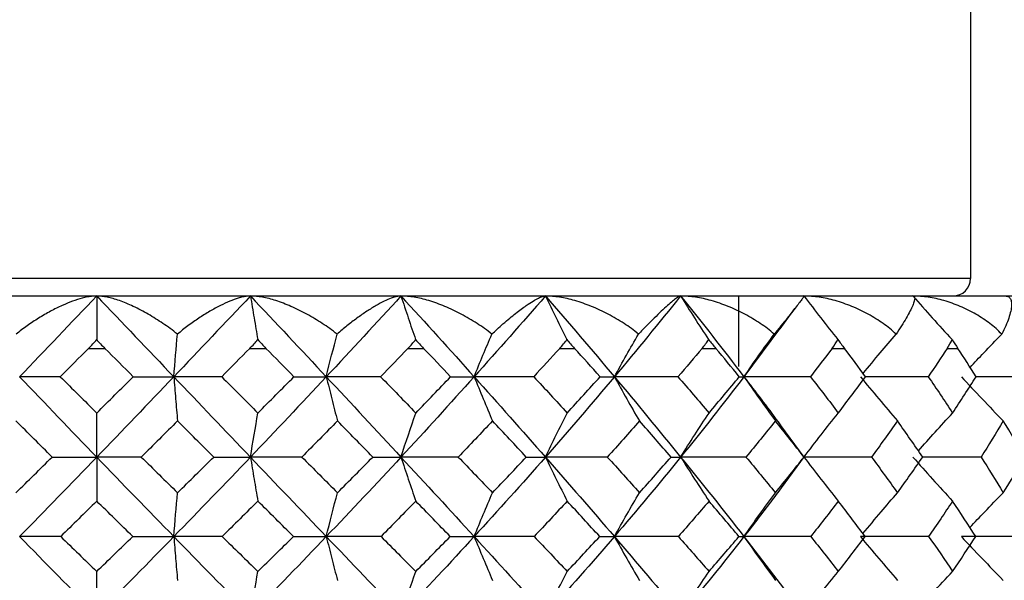
# Paper-space layout '_Top' of a CAD drawing. Units: millimetres. Extents: x -25 to 522, y -63 to 4.
# Drawn here: x -1 to 10, y -54 to -47 of the extents above; entities that cross this region are included whole.
import ezdxf

# ---------------------------------------------------------------- set-up
doc = ezdxf.new("R2010")
doc.units = ezdxf.units.MM

psp = doc.layouts.new('_Top')

# ---------------------------------------------------------------- linework, layer by layer
at = {"color": 7, "linetype": 'Continuous', "lineweight": 25}
for p, q in [((10, -46.9), (10, -50.2)), ((10, -50.2), (-10, -50.2)), ((-12.36, -50.4), (12.36, -50.4)), ((7.35, -51.207), (7.35, -50.4)), ((7.821, -50.775), (7.991, -50.543)), ((7.827, -50.759), (7.407, -51.325)), ((-0.093, -51), (0.093, -51)), ((8.417, -51), (8.557, -51)), ((8.097, -52.247), (7.828, -51.883)), ((7.835, -52.595), (8.1, -52.238)), ((7.407, -53.155), (7.91, -53.812))]:
    psp.add_line(p, q, dxfattribs=at)
at = {"color": 7, "linetype": 'Continuous', "lineweight": 25, "flags": 128}
for points in [[(1.752, -51), (1.775, -51), (1.798, -51), (1.821, -51), (1.844, -51), (1.867, -51), (1.89, -51), (1.913, -51), (1.936, -51)], [(3.562, -51), (3.584, -51), (3.607, -51), (3.629, -51), (3.651, -51), (3.674, -51), (3.696, -51), (3.718, -51), (3.74, -51)], [(5.299, -51), (5.32, -51), (5.342, -51), (5.363, -51), (5.384, -51), (5.405, -51), (5.426, -51), (5.447, -51), (5.468, -51)], [(6.928, -51), (6.948, -51), (6.968, -51), (6.987, -51), (7.007, -51), (7.026, -51), (7.046, -51), (7.065, -51), (7.085, -51)], [(9.733, -51), (9.749, -51), (9.764, -51), (9.779, -51), (9.795, -51), (9.81, -51), (9.825, -51), (9.84, -51), (9.855, -51)]]:
    psp.add_lwpolyline(points, dxfattribs=at)
at = {"color": 7, "linetype": 'Continuous', "lineweight": 25}
psp.add_arc((9.8, -50.2), 0.2, 270, 360, dxfattribs=at)
for points, knots in [([(0, -50.4), (-0.017, -50.401), (-0.051, -50.402), (-0.107, -50.41), (-0.181, -50.428), (-0.278, -50.458), (-0.399, -50.509), (-0.529, -50.573), (-0.664, -50.652), (-0.796, -50.739), (-0.881, -50.804), (-0.923, -50.837)], [0, 0, 0, 0, 0.064281, 0.130976, 0.200557, 0.322178, 0.449133, 0.587912, 0.728279, 0.865811, 1, 1, 1, 1]), ([(0, -50.4), (0, -50.484), (0, -50.653), (0, -50.817), (0, -50.9)], [0, 0, 0, 0, 0.496494, 1, 1, 1, 1]), ([(0.923, -50.837), (0.896, -50.815), (0.842, -50.773), (0.758, -50.714), (0.674, -50.659), (0.59, -50.608), (0.504, -50.561), (0.393, -50.506), (0.262, -50.451), (0.119, -50.408), (0.039, -50.403), (0, -50.4)], [0, 0, 0, 0, 0.087358, 0.174386, 0.261504, 0.349131, 0.437682, 0.527562, 0.697369, 0.853363, 1, 1, 1, 1]), ([(1.759, -50.4), (1.745, -50.401), (1.717, -50.402), (1.67, -50.411), (1.606, -50.428), (1.521, -50.458), (1.413, -50.509), (1.294, -50.574), (1.17, -50.652), (1.045, -50.739), (0.963, -50.804), (0.923, -50.837)], [0, 0, 0, 0, 0.064377, 0.13107, 0.200553, 0.322208, 0.449145, 0.587926, 0.728291, 0.865818, 1, 1, 1, 1]), ([(1.759, -50.4), (1.773, -50.484), (1.801, -50.653), (1.829, -50.817), (1.843, -50.9)], [0, 0, 0, 0, 0.49684, 1, 1, 1, 1]), ([(2.75, -50.837), (2.722, -50.815), (2.667, -50.773), (2.582, -50.714), (2.494, -50.659), (2.405, -50.608), (2.314, -50.561), (2.195, -50.506), (2.054, -50.451), (1.896, -50.408), (1.804, -50.403), (1.759, -50.4)], [0, 0, 0, 0, 0.087512, 0.174687, 0.261948, 0.349716, 0.438409, 0.528433, 0.697884, 0.853594, 1, 1, 1, 1]), ([(3.482, -50.4), (3.472, -50.401), (3.45, -50.402), (3.413, -50.411), (3.36, -50.428), (3.289, -50.458), (3.196, -50.509), (3.092, -50.574), (2.979, -50.652), (2.865, -50.739), (2.788, -50.804), (2.75, -50.837)], [0, 0, 0, 0, 0.0643766, 0.13107, 0.2005525, 0.3222078, 0.4491449, 0.5879264, 0.7282906, 0.8658178, 1, 1, 1, 1]), ([(3.482, -50.4), (3.51, -50.484), (3.565, -50.653), (3.621, -50.817), (3.649, -50.9)], [0, 0, 0, 0, 0.4968401, 1, 1, 1, 1]), ([(4.521, -50.837), (4.494, -50.815), (4.439, -50.773), (4.352, -50.714), (4.264, -50.659), (4.172, -50.608), (4.078, -50.561), (3.954, -50.506), (3.804, -50.451), (3.634, -50.408), (3.532, -50.403), (3.482, -50.4)], [0, 0, 0, 0, 0.087512, 0.174687, 0.261948, 0.349716, 0.438409, 0.528433, 0.697884, 0.853594, 1, 1, 1, 1]), ([(4.521, -50.837), (4.541, -50.818), (4.585, -50.778), (4.653, -50.716), (4.748, -50.635), (4.837, -50.565), (4.926, -50.501), (4.992, -50.458), (5.054, -50.424), (5.101, -50.404), (5.124, -50.401), (5.135, -50.4)], [0, 0, 0, 0, 0.076362, 0.166961, 0.271719, 0.462519, 0.55067, 0.685305, 0.799638, 0.905292, 1, 1, 1, 1]), ([(5.135, -50.4), (5.175, -50.484), (5.256, -50.653), (5.339, -50.817), (5.38, -50.9)], [0, 0, 0, 0, 0.49684, 1, 1, 1, 1]), ([(6.2, -50.837), (6.173, -50.815), (6.12, -50.773), (6.035, -50.714), (5.946, -50.659), (5.854, -50.608), (5.759, -50.561), (5.632, -50.506), (5.477, -50.451), (5.299, -50.408), (5.188, -50.403), (5.135, -50.4)], [0, 0, 0, 0, 0.087512, 0.174687, 0.261948, 0.349716, 0.438409, 0.528433, 0.697884, 0.853594, 1, 1, 1, 1]), ([(6.682, -50.4), (6.679, -50.401), (6.672, -50.402), (6.655, -50.411), (6.63, -50.428), (6.59, -50.458), (6.532, -50.509), (6.462, -50.574), (6.381, -50.652), (6.294, -50.739), (6.231, -50.804), (6.2, -50.837)], [0, 0, 0, 0, 0.0643499, 0.1310445, 0.2005562, 0.3222049, 0.4491487, 0.587929, 0.7282927, 0.8658188, 1, 1, 1, 1]), ([(6.682, -50.4), (6.735, -50.484), (6.841, -50.653), (6.948, -50.817), (7.002, -50.9)], [0, 0, 0, 0, 0.497077, 1, 1, 1, 1]), ([(7.753, -50.837), (7.728, -50.815), (7.677, -50.773), (7.594, -50.714), (7.508, -50.659), (7.418, -50.608), (7.323, -50.561), (7.196, -50.506), (7.039, -50.451), (6.855, -50.408), (6.739, -50.403), (6.682, -50.4)], [0, 0, 0, 0, 0.087373, 0.174415, 0.261546, 0.349185, 0.437749, 0.527641, 0.697401, 0.853369, 1, 1, 1, 1]), ([(8.094, -50.4), (8.094, -50.401), (8.095, -50.402), (8.089, -50.411), (8.078, -50.428), (8.055, -50.458), (8.017, -50.509), (7.966, -50.574), (7.904, -50.652), (7.833, -50.739), (7.78, -50.804), (7.753, -50.837)], [0, 0, 0, 0, 0.064372, 0.131076, 0.200585, 0.322236, 0.449173, 0.587949, 0.728306, 0.865825, 1, 1, 1, 1]), ([(8.094, -50.4), (8.158, -50.484), (8.286, -50.653), (8.416, -50.818), (8.482, -50.9)], [0, 0, 0, 0, 0.497548, 1, 1, 1, 1]), ([(9.148, -50.837), (9.124, -50.815), (9.077, -50.773), (8.999, -50.714), (8.917, -50.659), (8.83, -50.608), (8.738, -50.561), (8.613, -50.506), (8.457, -50.452), (8.272, -50.408), (8.152, -50.403), (8.094, -50.4)], [0, 0, 0, 0, 0.087299, 0.174271, 0.261333, 0.348905, 0.4374, 0.527223, 0.697148, 0.853251, 1, 1, 1, 1]), ([(9.341, -50.4), (9.345, -50.401), (9.353, -50.402), (9.359, -50.411), (9.362, -50.428), (9.357, -50.458), (9.339, -50.509), (9.309, -50.574), (9.265, -50.652), (9.213, -50.739), (9.169, -50.804), (9.148, -50.837)], [0, 0, 0, 0, 0.064372, 0.131076, 0.200585, 0.322236, 0.449173, 0.587949, 0.728306, 0.865825, 1, 1, 1, 1]), ([(9.341, -50.4), (9.415, -50.484), (9.562, -50.653), (9.713, -50.818), (9.788, -50.9)], [0, 0, 0, 0, 0.497548, 1, 1, 1, 1]), ([(10.357, -50.837), (10.335, -50.815), (10.293, -50.773), (10.221, -50.714), (10.144, -50.659), (10.062, -50.608), (9.975, -50.561), (9.854, -50.506), (9.703, -50.452), (9.521, -50.408), (9.4, -50.403), (9.341, -50.4)], [0, 0, 0, 0, 0.0873, 0.174271, 0.261333, 0.348905, 0.437401, 0.527224, 0.697149, 0.853252, 1, 1, 1, 1]), ([(10.398, -50.4), (10.405, -50.401), (10.42, -50.402), (10.438, -50.411), (10.455, -50.428), (10.468, -50.458), (10.471, -50.509), (10.462, -50.574), (10.439, -50.652), (10.405, -50.739), (10.373, -50.804), (10.357, -50.837)], [0, 0, 0, 0, 0.064372, 0.131076, 0.200585, 0.322236, 0.449173, 0.587949, 0.728306, 0.865825, 1, 1, 1, 1]), ([(8.771, -51.287), (8.836, -51.208), (8.961, -51.056), (9.088, -50.908), (9.148, -50.837)], [0, 0, 0, 0, 0.523227, 1, 1, 1, 1]), ([(9.995, -51.218), (10.047, -51.161), (10.167, -51.033), (10.288, -50.907), (10.357, -50.837)], [0, 0, 0, 0, 0.436636, 1, 1, 1, 1]), ([(0.882, -51.325), (0.889, -51.409), (0.903, -51.58), (0.917, -51.747), (0.925, -51.831)], [0, 0, 0, 0, 0.496186, 1, 1, 1, 1]), ([(2.627, -51.325), (2.648, -51.409), (2.69, -51.58), (2.733, -51.747), (2.755, -51.831)], [0, 0, 0, 0, 0.496187, 1, 1, 1, 1]), ([(4.319, -51.325), (4.354, -51.409), (4.423, -51.58), (4.494, -51.747), (4.529, -51.831)], [0, 0, 0, 0, 0.496187, 1, 1, 1, 1]), ([(5.924, -51.325), (5.971, -51.409), (6.066, -51.58), (6.162, -51.747), (6.211, -51.831)], [0, 0, 0, 0, 0.496195, 1, 1, 1, 1]), ([(7.407, -51.325), (7.466, -51.409), (7.585, -51.58), (7.706, -51.747), (7.767, -51.831)], [0, 0, 0, 0, 0.496159, 1, 1, 1, 1]), ([(7.407, -51.325), (7.539, -51.497), (7.682, -51.684), (7.819, -51.871), (7.83, -51.885)], [0, 0, 0, 0, 0.920664, 1, 1, 1, 1]), ([(8.74, -51.325), (8.809, -51.409), (8.95, -51.58), (9.092, -51.747), (9.164, -51.831)], [0, 0, 0, 0, 0.496159, 1, 1, 1, 1]), ([(9.516, -51.325), (9.371, -51.325), (9.13, -51.325), (8.889, -51.325), (8.793, -51.325)], [0, 0, 0, 0, 0.601575, 1, 1, 1, 1]), ([(9.895, -51.325), (9.973, -51.409), (10.132, -51.58), (10.294, -51.747), (10.375, -51.831)], [0, 0, 0, 0, 0.496159, 1, 1, 1, 1]), ([(10.671, -51.325), (10.526, -51.325), (10.322, -51.325), (10.118, -51.325), (10.059, -51.325)], [0, 0, 0, 0, 0.710532, 1, 1, 1, 1]), ([(9.404, -52.173), (9.467, -52.102), (9.596, -51.956), (9.727, -51.813), (9.795, -51.74)], [0, 0, 0, 0, 0.48778, 1, 1, 1, 1]), ([(0, -52.245), (0, -52.329), (0, -52.499), (0, -52.665), (0, -52.749)], [0, 0, 0, 0, 0.495914, 1, 1, 1, 1]), ([(1.759, -52.245), (1.773, -52.329), (1.801, -52.499), (1.83, -52.665), (1.844, -52.749)], [0, 0, 0, 0, 0.495914, 1, 1, 1, 1]), ([(3.482, -52.245), (3.51, -52.329), (3.566, -52.499), (3.623, -52.665), (3.651, -52.749)], [0, 0, 0, 0, 0.495914, 1, 1, 1, 1]), ([(5.135, -52.245), (5.175, -52.329), (5.258, -52.499), (5.342, -52.665), (5.384, -52.749)], [0, 0, 0, 0, 0.495914, 1, 1, 1, 1]), ([(6.682, -52.245), (6.735, -52.329), (6.843, -52.499), (6.952, -52.665), (7.007, -52.749)], [0, 0, 0, 0, 0.495914, 1, 1, 1, 1]), ([(8.094, -52.245), (8.158, -52.329), (8.288, -52.499), (8.42, -52.665), (8.487, -52.749)], [0, 0, 0, 0, 0.495914, 1, 1, 1, 1]), ([(9.341, -52.245), (9.415, -52.329), (9.565, -52.499), (9.718, -52.665), (9.795, -52.749)], [0, 0, 0, 0, 0.495914, 1, 1, 1, 1]), ([(10.121, -52.244), (9.975, -52.244), (9.751, -52.244), (9.527, -52.245), (9.448, -52.245)], [0, 0, 0, 0, 0.649522, 1, 1, 1, 1]), ([(7.835, -52.593), (7.795, -52.647), (7.656, -52.835), (7.511, -53.022), (7.407, -53.155)], [0, 0, 0, 0, 0.289581, 1, 1, 1, 1]), ([(8.769, -53.12), (8.838, -53.037), (8.968, -52.88), (9.101, -52.726), (9.164, -52.653)], [0, 0, 0, 0, 0.527105, 1, 1, 1, 1]), ([(9.993, -53.051), (10.049, -52.991), (10.175, -52.857), (10.304, -52.726), (10.375, -52.653)], [0, 0, 0, 0, 0.445671, 1, 1, 1, 1]), ([(0.882, -53.155), (0.889, -53.239), (0.903, -53.408), (0.917, -53.573), (0.925, -53.656)], [0, 0, 0, 0, 0.495771, 1, 1, 1, 1]), ([(2.627, -53.155), (2.648, -53.239), (2.69, -53.408), (2.733, -53.573), (2.755, -53.656)], [0, 0, 0, 0, 0.495771, 1, 1, 1, 1]), ([(4.319, -53.155), (4.354, -53.239), (4.423, -53.408), (4.494, -53.573), (4.529, -53.656)], [0, 0, 0, 0, 0.495771, 1, 1, 1, 1]), ([(5.924, -53.155), (5.971, -53.239), (6.066, -53.408), (6.162, -53.573), (6.211, -53.656)], [0, 0, 0, 0, 0.4957711, 1, 1, 1, 1]), ([(7.407, -53.155), (7.466, -53.239), (7.585, -53.408), (7.706, -53.573), (7.767, -53.656)], [0, 0, 0, 0, 0.4957711, 1, 1, 1, 1]), ([(8.74, -53.155), (8.809, -53.239), (8.95, -53.408), (9.092, -53.573), (9.164, -53.656)], [0, 0, 0, 0, 0.495771, 1, 1, 1, 1]), ([(9.895, -53.155), (9.973, -53.239), (10.132, -53.408), (10.294, -53.573), (10.375, -53.656)], [0, 0, 0, 0, 0.4957711, 1, 1, 1, 1])]:
    psp.add_open_spline(points, degree=3, knots=knots, dxfattribs=at)
for points in [[(0, -50.4), (-0.294, -50.708), (-0.588, -51.017), (-0.882, -51.325)], [(0, -50.4), (0.294, -50.708), (0.588, -51.017), (0.882, -51.325)], [(1.759, -50.4), (1.468, -50.708), (1.175, -51.017), (0.882, -51.325)], [(1.759, -50.4), (2.05, -50.708), (2.34, -51.017), (2.627, -51.325)], [(3.482, -50.4), (3.2, -50.708), (2.915, -51.017), (2.627, -51.325)], [(3.482, -50.4), (3.764, -50.708), (4.044, -51.017), (4.319, -51.325)], [(5.135, -50.4), (4.867, -50.708), (4.595, -51.017), (4.319, -51.325)], [(5.135, -50.4), (5.402, -50.708), (5.665, -51.017), (5.924, -51.325)], [(6.682, -50.4), (6.435, -50.708), (6.182, -51.017), (5.924, -51.325)], [(6.682, -50.4), (6.93, -50.708), (7.171, -51.017), (7.407, -51.325)], [(-0.093, -51), (-0.059, -50.966), (-0.028, -50.933), (0, -50.9)], [(0, -50.9), (0.028, -50.933), (0.059, -50.966), (0.093, -51)], [(0.882, -51.325), (0.895, -51.16), (0.909, -50.997), (0.923, -50.837)], [(1.752, -51), (1.786, -50.966), (1.816, -50.933), (1.843, -50.9)], [(1.843, -50.9), (1.872, -50.933), (1.903, -50.966), (1.936, -51)], [(2.627, -51.325), (2.668, -51.16), (2.709, -50.997), (2.75, -50.837)], [(3.562, -51), (3.595, -50.966), (3.624, -50.933), (3.649, -50.9)], [(3.649, -50.9), (3.677, -50.933), (3.708, -50.966), (3.74, -51)], [(4.319, -51.325), (4.386, -51.16), (4.453, -50.997), (4.521, -50.837)], [(5.299, -51), (5.33, -50.966), (5.357, -50.933), (5.38, -50.9)], [(5.38, -50.9), (5.408, -50.933), (5.437, -50.966), (5.468, -51)], [(5.924, -51.325), (6.015, -51.16), (6.107, -50.997), (6.2, -50.837)], [(6.928, -51), (6.957, -50.966), (6.982, -50.933), (7.002, -50.9)], [(7.002, -50.9), (7.029, -50.933), (7.056, -50.966), (7.085, -51)], [(7.407, -51.325), (7.521, -51.16), (7.636, -50.997), (7.753, -50.837)], [(8.417, -51), (8.442, -50.966), (8.464, -50.933), (8.482, -50.9)], [(8.482, -50.9), (8.506, -50.933), (8.531, -50.966), (8.557, -51)], [(9.733, -51), (9.756, -50.966), (9.774, -50.933), (9.788, -50.9)], [(9.788, -50.9), (9.811, -50.933), (9.833, -50.966), (9.855, -51)], [(-0.093, -51), (-0.201, -51.108), (-0.309, -51.216), (-0.418, -51.324)], [(0.418, -51.325), (0.309, -51.216), (0.201, -51.108), (0.093, -51)], [(1.752, -51), (1.645, -51.108), (1.538, -51.216), (1.43, -51.325)], [(2.257, -51.325), (2.15, -51.216), (2.043, -51.108), (1.936, -51)], [(3.562, -51), (3.458, -51.108), (3.354, -51.216), (3.249, -51.325)], [(4.05, -51.325), (3.947, -51.216), (3.844, -51.108), (3.74, -51)], [(5.299, -51), (5.2, -51.108), (5.101, -51.216), (5.001, -51.325)], [(5.761, -51.325), (5.664, -51.216), (5.566, -51.108), (5.468, -51)], [(6.928, -51), (6.837, -51.108), (6.745, -51.216), (6.652, -51.325)], [(7.354, -51.325), (7.265, -51.216), (7.175, -51.108), (7.085, -51)], [(8.417, -51), (8.334, -51.108), (8.251, -51.216), (8.167, -51.325)], [(8.798, -51.325), (8.719, -51.216), (8.638, -51.108), (8.557, -51)], [(9.733, -51), (9.662, -51.108), (9.589, -51.216), (9.516, -51.325)], [(10.063, -51.325), (9.995, -51.216), (9.925, -51.108), (9.855, -51)], [(-0.418, -51.324), (-0.576, -51.325), (-0.731, -51.325), (-0.882, -51.325)], [(-0.882, -51.325), (-0.588, -51.633), (-0.294, -51.94), (0, -52.245)], [(-0.418, -51.324), (-0.278, -51.463), (-0.139, -51.601), (0, -51.74)], [(0, -51.74), (0.139, -51.601), (0.278, -51.463), (0.418, -51.325)], [(0.882, -51.325), (0.588, -51.633), (0.294, -51.94), (0, -52.245)], [(0.418, -51.325), (0.576, -51.325), (0.731, -51.325), (0.882, -51.325)], [(0.882, -51.325), (1.176, -51.633), (1.468, -51.94), (1.759, -52.245)], [(1.43, -51.325), (1.244, -51.325), (1.061, -51.325), (0.882, -51.325)], [(1.43, -51.325), (1.569, -51.463), (1.707, -51.601), (1.844, -51.74)], [(2.627, -51.325), (2.34, -51.633), (2.05, -51.94), (1.759, -52.245)], [(1.844, -51.74), (1.982, -51.601), (2.12, -51.463), (2.257, -51.325)], [(2.257, -51.325), (2.385, -51.325), (2.508, -51.325), (2.627, -51.325)], [(2.627, -51.325), (2.915, -51.633), (3.2, -51.94), (3.482, -52.245)], [(3.249, -51.325), (3.039, -51.325), (2.831, -51.325), (2.627, -51.325)], [(3.249, -51.325), (3.384, -51.463), (3.518, -51.601), (3.651, -51.74)], [(4.319, -51.325), (4.043, -51.633), (3.764, -51.94), (3.482, -52.245)], [(3.651, -51.74), (3.785, -51.601), (3.918, -51.463), (4.05, -51.325)], [(4.05, -51.325), (4.144, -51.325), (4.234, -51.325), (4.319, -51.325)], [(4.319, -51.325), (4.595, -51.633), (4.867, -51.94), (5.135, -52.245)], [(5.001, -51.325), (4.771, -51.325), (4.544, -51.325), (4.319, -51.325)], [(5.001, -51.325), (5.13, -51.463), (5.257, -51.601), (5.384, -51.74)], [(5.924, -51.325), (5.665, -51.633), (5.402, -51.94), (5.135, -52.245)], [(5.384, -51.74), (5.51, -51.601), (5.636, -51.463), (5.761, -51.325)], [(5.761, -51.325), (5.82, -51.325), (5.874, -51.325), (5.924, -51.325)], [(5.924, -51.325), (6.182, -51.633), (6.435, -51.94), (6.682, -52.245)], [(6.652, -51.325), (6.407, -51.325), (6.164, -51.325), (5.924, -51.325)], [(6.652, -51.325), (6.771, -51.463), (6.89, -51.601), (7.007, -51.74)], [(7.407, -51.325), (7.171, -51.633), (6.929, -51.94), (6.682, -52.245)], [(7.007, -51.74), (7.124, -51.601), (7.24, -51.463), (7.354, -51.325)], [(7.354, -51.325), (7.377, -51.325), (7.394, -51.325), (7.407, -51.325)], [(8.167, -51.325), (7.912, -51.325), (7.659, -51.325), (7.407, -51.325)], [(8.167, -51.325), (8.275, -51.463), (8.382, -51.601), (8.487, -51.74)], [(8.487, -51.74), (8.592, -51.601), (8.696, -51.463), (8.798, -51.325)], [(9.516, -51.325), (9.611, -51.463), (9.703, -51.601), (9.795, -51.74)], [(9.795, -51.74), (9.886, -51.601), (9.975, -51.463), (10.063, -51.325)], [(-0.51, -52.244), (-0.648, -52.107), (-0.786, -51.969), (-0.925, -51.831)], [(0, -52.245), (0, -52.074), (0, -51.906), (0, -51.74)], [(0.925, -51.831), (0.786, -51.969), (0.648, -52.107), (0.51, -52.244)], [(1.339, -52.244), (1.201, -52.107), (1.063, -51.969), (0.925, -51.831)], [(1.759, -52.245), (1.787, -52.074), (1.816, -51.906), (1.844, -51.74)], [(2.755, -51.831), (2.619, -51.969), (2.484, -52.107), (2.347, -52.244)], [(3.16, -52.244), (3.025, -52.107), (2.89, -51.969), (2.755, -51.831)], [(3.482, -52.245), (3.538, -52.074), (3.594, -51.906), (3.651, -51.74)], [(4.529, -51.831), (4.399, -51.969), (4.269, -52.107), (4.137, -52.244)], [(4.916, -52.244), (4.788, -52.107), (4.659, -51.969), (4.529, -51.831)], [(5.135, -52.245), (5.217, -52.074), (5.3, -51.906), (5.384, -51.74)], [(6.211, -51.831), (6.089, -51.969), (5.967, -52.107), (5.843, -52.244)], [(6.573, -52.244), (6.453, -52.107), (6.333, -51.969), (6.211, -51.831)], [(6.682, -52.245), (6.789, -52.074), (6.897, -51.906), (7.007, -51.74)], [(7.767, -51.831), (7.656, -51.969), (7.543, -52.107), (7.43, -52.244)], [(8.095, -52.244), (7.987, -52.107), (7.878, -51.969), (7.767, -51.831)], [(8.094, -52.245), (8.223, -52.074), (8.354, -51.906), (8.487, -51.74)], [(9.164, -51.831), (9.066, -51.969), (8.967, -52.107), (8.866, -52.244)], [(9.453, -52.244), (9.359, -52.107), (9.262, -51.969), (9.164, -51.831)], [(10.375, -51.831), (10.292, -51.969), (10.207, -52.107), (10.121, -52.244)], [(10.619, -52.244), (10.539, -52.107), (10.458, -51.969), (10.375, -51.831)], [(-0.925, -52.653), (-0.786, -52.517), (-0.648, -52.381), (-0.51, -52.244)], [(0, -52.245), (-0.294, -52.55), (-0.589, -52.854), (-0.882, -53.155)], [(-0.51, -52.244), (-0.336, -52.244), (-0.166, -52.245), (0, -52.245)], [(0.51, -52.244), (0.336, -52.244), (0.166, -52.245), (0, -52.245)], [(0, -52.245), (0.294, -52.55), (0.589, -52.854), (0.882, -53.155)], [(0.51, -52.244), (0.648, -52.381), (0.786, -52.517), (0.925, -52.653)], [(1.759, -52.245), (1.468, -52.55), (1.175, -52.854), (0.882, -53.155)], [(0.925, -52.653), (1.063, -52.517), (1.201, -52.381), (1.339, -52.244)], [(1.339, -52.244), (1.483, -52.244), (1.623, -52.245), (1.759, -52.245)], [(2.347, -52.244), (2.148, -52.244), (1.952, -52.245), (1.759, -52.245)], [(1.759, -52.245), (2.05, -52.55), (2.34, -52.854), (2.627, -53.155)], [(2.347, -52.244), (2.484, -52.381), (2.62, -52.517), (2.755, -52.653)], [(3.482, -52.245), (3.2, -52.55), (2.914, -52.854), (2.627, -53.155)], [(2.755, -52.653), (2.89, -52.517), (3.025, -52.381), (3.16, -52.244)], [(3.16, -52.244), (3.272, -52.244), (3.379, -52.245), (3.482, -52.245)], [(4.137, -52.244), (3.916, -52.244), (3.698, -52.245), (3.482, -52.245)], [(3.482, -52.245), (3.765, -52.55), (4.044, -52.854), (4.319, -53.155)], [(4.137, -52.244), (4.269, -52.381), (4.399, -52.517), (4.529, -52.653)], [(5.135, -52.245), (4.867, -52.55), (4.595, -52.854), (4.319, -53.155)], [(4.529, -52.653), (4.659, -52.517), (4.788, -52.381), (4.916, -52.244)], [(4.916, -52.244), (4.994, -52.244), (5.066, -52.245), (5.135, -52.245)], [(5.843, -52.244), (5.605, -52.244), (5.369, -52.245), (5.135, -52.245)], [(5.135, -52.245), (5.402, -52.55), (5.666, -52.854), (5.924, -53.155)], [(5.843, -52.244), (5.967, -52.381), (6.09, -52.517), (6.211, -52.653)], [(6.682, -52.245), (6.435, -52.55), (6.181, -52.854), (5.924, -53.155)], [(6.211, -52.653), (6.333, -52.517), (6.453, -52.381), (6.573, -52.244)], [(6.573, -52.244), (6.614, -52.244), (6.65, -52.245), (6.682, -52.245)], [(7.43, -52.244), (7.179, -52.244), (6.93, -52.245), (6.682, -52.245)], [(6.682, -52.245), (6.93, -52.55), (7.172, -52.854), (7.407, -53.155)], [(7.43, -52.244), (7.544, -52.381), (7.656, -52.517), (7.767, -52.653)], [(7.767, -52.653), (7.878, -52.517), (7.987, -52.381), (8.095, -52.244)], [(8.866, -52.244), (8.608, -52.244), (8.35, -52.245), (8.094, -52.245)], [(8.866, -52.244), (8.967, -52.381), (9.066, -52.517), (9.164, -52.653)], [(9.164, -52.653), (9.262, -52.517), (9.358, -52.381), (9.453, -52.244)], [(10.121, -52.244), (10.207, -52.381), (10.292, -52.517), (10.375, -52.653)], [(10.375, -52.653), (10.458, -52.517), (10.539, -52.381), (10.619, -52.244)], [(0.882, -53.155), (0.896, -52.985), (0.91, -52.818), (0.925, -52.653)], [(2.627, -53.155), (2.669, -52.985), (2.712, -52.818), (2.755, -52.653)], [(4.319, -53.155), (4.388, -52.985), (4.458, -52.818), (4.529, -52.653)], [(5.924, -53.155), (6.018, -52.985), (6.114, -52.818), (6.211, -52.653)], [(7.407, -53.155), (7.525, -52.985), (7.645, -52.818), (7.767, -52.653)], [(0, -52.749), (-0.137, -52.884), (-0.275, -53.02), (-0.412, -53.154)], [(0.412, -53.154), (0.275, -53.02), (0.138, -52.884), (0, -52.749)], [(1.844, -52.749), (1.708, -52.884), (1.572, -53.02), (1.435, -53.154)], [(2.252, -53.154), (2.116, -53.02), (1.981, -52.884), (1.844, -52.749)], [(3.651, -52.749), (3.519, -52.884), (3.387, -53.02), (3.254, -53.154)], [(4.045, -53.154), (3.914, -53.02), (3.783, -52.884), (3.651, -52.749)], [(5.384, -52.749), (5.259, -52.884), (5.133, -53.02), (5.006, -53.154)], [(5.756, -53.154), (5.633, -53.02), (5.509, -52.884), (5.384, -52.749)], [(7.007, -52.749), (6.891, -52.884), (6.774, -53.02), (6.656, -53.154)], [(7.35, -53.154), (7.237, -53.02), (7.122, -52.884), (7.007, -52.749)], [(8.487, -52.749), (8.383, -52.884), (8.278, -53.02), (8.171, -53.154)], [(8.794, -53.154), (8.693, -53.02), (8.591, -52.884), (8.487, -52.749)], [(9.795, -52.749), (9.704, -52.884), (9.613, -53.02), (9.52, -53.154)], [(10.06, -53.154), (9.973, -53.02), (9.885, -52.884), (9.795, -52.749)], [(-0.412, -53.154), (-0.573, -53.155), (-0.729, -53.155), (-0.882, -53.155)], [(-0.882, -53.155), (-0.59, -53.455), (-0.296, -53.754), (0, -54.051)], [(-0.412, -53.154), (-0.275, -53.288), (-0.137, -53.421), (0, -53.554)], [(0, -53.554), (0.137, -53.421), (0.275, -53.288), (0.412, -53.154)], [(0.882, -53.155), (0.59, -53.455), (0.296, -53.754), (0, -54.051)], [(0.412, -53.154), (0.573, -53.155), (0.73, -53.155), (0.882, -53.155)], [(1.435, -53.154), (1.247, -53.155), (1.063, -53.155), (0.882, -53.155)], [(0.882, -53.155), (1.174, -53.455), (1.466, -53.754), (1.759, -54.051)], [(1.435, -53.154), (1.572, -53.288), (1.708, -53.421), (1.844, -53.554)], [(2.627, -53.155), (2.341, -53.455), (2.052, -53.754), (1.759, -54.051)], [(1.844, -53.554), (1.98, -53.421), (2.116, -53.288), (2.252, -53.154)], [(2.252, -53.154), (2.381, -53.155), (2.507, -53.155), (2.627, -53.155)], [(3.254, -53.154), (3.042, -53.155), (2.833, -53.155), (2.627, -53.155)], [(2.627, -53.155), (2.914, -53.455), (3.199, -53.754), (3.482, -54.051)], [(3.254, -53.154), (3.387, -53.288), (3.519, -53.421), (3.651, -53.554)], [(4.319, -53.155), (4.045, -53.455), (3.766, -53.754), (3.482, -54.051)], [(3.651, -53.554), (3.783, -53.421), (3.914, -53.288), (4.045, -53.154)], [(4.045, -53.154), (4.141, -53.155), (4.233, -53.155), (4.319, -53.155)], [(5.006, -53.154), (4.774, -53.155), (4.546, -53.155), (4.319, -53.155)], [(4.319, -53.155), (4.594, -53.455), (4.866, -53.754), (5.135, -54.051)], [(5.006, -53.154), (5.133, -53.288), (5.259, -53.421), (5.384, -53.554)], [(5.924, -53.155), (5.667, -53.455), (5.403, -53.754), (5.135, -54.051)], [(5.384, -53.554), (5.509, -53.421), (5.633, -53.288), (5.756, -53.154)], [(5.756, -53.154), (5.817, -53.155), (5.872, -53.155), (5.924, -53.155)], [(6.656, -53.154), (6.41, -53.155), (6.166, -53.155), (5.924, -53.155)], [(5.924, -53.155), (6.181, -53.455), (6.434, -53.754), (6.682, -54.051)], [(6.656, -53.154), (6.774, -53.288), (6.891, -53.421), (7.007, -53.554)], [(7.407, -53.155), (7.173, -53.455), (6.931, -53.754), (6.682, -54.051)], [(7.007, -53.554), (7.122, -53.421), (7.237, -53.288), (7.35, -53.154)], [(7.35, -53.154), (7.374, -53.155), (7.393, -53.155), (7.407, -53.155)], [(8.171, -53.154), (7.915, -53.155), (7.66, -53.155), (7.407, -53.155)], [(8.171, -53.154), (8.278, -53.288), (8.383, -53.421), (8.487, -53.554)], [(8.487, -53.554), (8.591, -53.421), (8.693, -53.288), (8.794, -53.154)], [(9.52, -53.154), (9.259, -53.155), (8.999, -53.155), (8.74, -53.155)], [(9.52, -53.154), (9.613, -53.288), (9.705, -53.421), (9.795, -53.554)], [(9.795, -53.554), (9.885, -53.421), (9.973, -53.288), (10.06, -53.154)], [(10.674, -53.154), (10.414, -53.155), (10.154, -53.155), (9.895, -53.155)], [(0, -54.051), (0, -53.883), (0, -53.718), (0, -53.554)], [(1.759, -54.051), (1.787, -53.883), (1.816, -53.718), (1.844, -53.554)], [(3.482, -54.051), (3.538, -53.883), (3.594, -53.718), (3.651, -53.554)], [(5.135, -54.051), (5.217, -53.883), (5.3, -53.718), (5.384, -53.554)], [(6.682, -54.051), (6.789, -53.883), (6.897, -53.718), (7.007, -53.554)], [(8.094, -54.051), (8.223, -53.883), (8.354, -53.718), (8.487, -53.554)], [(9.341, -54.051), (9.49, -53.883), (9.641, -53.718), (9.795, -53.554)]]:
    psp.add_open_spline(points, degree=3, dxfattribs=at)

doc.saveas('drawing.dxf')
